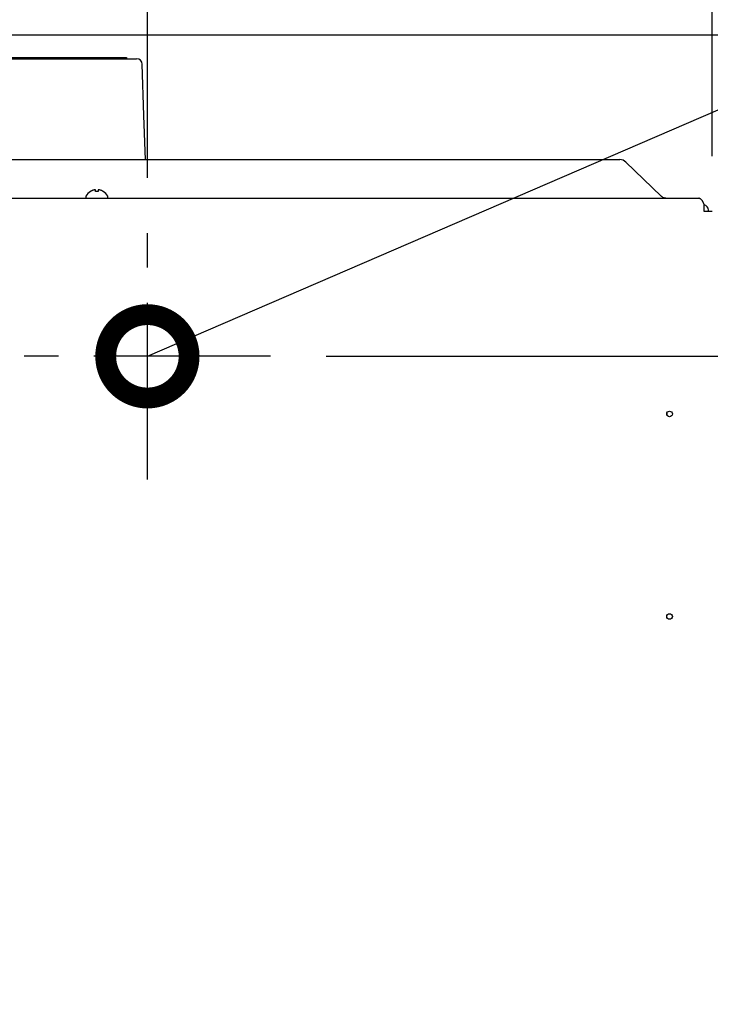
# Model space of a CAD drawing. Extents: x 460 to 8138, y 0 to 5507.
# Drawn here: x 1700 to 1948, y 4454 to 4808 of the extents above; entities that cross this region are included whole.
import ezdxf

# ---------------------------------------------------------------- set-up
doc = ezdxf.new("R2010")
doc.units = 0
doc.header["$LTSCALE"] = 2
doc.header["$PDMODE"] = 3
doc.linetypes.add('CENTER', pattern=[50.8, 31.75, -6.35, 6.35, -6.35])
doc.linetypes.add('HIDDEN', pattern=[9.525, 6.35, -3.175])
doc.layers.get('0').update_dxf_attribs({"linetype": 'CONTINUOUS'})
doc.layers.get('DEFPOINTS').update_dxf_attribs({"linetype": 'CONTINUOUS'})
for name, color, linetype in [('DANMEN', 7, 'CONTINUOUS'), ('KIKI-2D2', 7, 'CONTINUOUS'), ('SUNPOU', 7, 'CONTINUOUS')]:
    doc.layers.add(name, color=color, linetype=linetype)
doc.styles.get("Standard").update_dxf_attribs({"font": 'ROMANS', "bigfont": 'EXTFONT.shx'})
doc.dimstyles.get("Standard").update_dxf_attribs({"dimscale": 20, "dimtxt": 2, "dimasz": 3, "dimexe": 1, "dimexo": 1, "dimgap": 0.6, "dimtad": 3, "dimdec": 0, "dimzin": 0, "dimdsep": 46, "dimtxsty": 'STANDARD', "dimblk1": 'OPEN', "dimblk2": 'OPEN', "dimsah": 1, "dimcen": 1.5, "dimclrd": 7, "dimclre": 7, "dimclrt": 7, "dimadec": 0, "dimazin": 0, "dimtfac": 1, "dimtdec": 0, "dimtmove": 0, "dimatfit": 0, "dimldrblk": 'DOTSMALL', "dimfxl": 1, "dimtvp": 1, "dimtolj": 1, "dimtzin": 0, "dimarcsym": 0})
doc.dimstyles.new('STANDARD$0', dxfattribs={"dimscale": 10, "dimtxt": 2, "dimasz": 3, "dimexe": 1, "dimexo": 1, "dimgap": 0.6, "dimtad": 3, "dimdec": 0, "dimzin": 0, "dimdsep": 46, "dimtxsty": 'STANDARD', "dimblk1": 'OPEN', "dimblk2": 'OPEN', "dimsah": 1, "dimcen": 1.5, "dimadec": 0, "dimazin": 0, "dimtfac": 1, "dimtdec": 0, "dimtmove": 0, "dimatfit": 0, "dimldrblk": 'DOTSMALL', "dimfxl": 1, "dimtvp": 1, "dimtolj": 1, "dimtzin": 0, "dimarcsym": 0})

# ---------------------------------------------------------------- blocks, each defined once
blk = doc.blocks.new('_OPEN')
at = {"color": 0, "linetype": 'ByBlock'}
for p, q in [((-1, 0.1667), (0, 0)), ((0, 0), (-1, -0.1667)), ((0, 0), (-1, 0))]:
    blk.add_line(p, q, dxfattribs=at)
blk = doc.blocks.new('*D7')
at = {"layer": 'DEFPOINTS', "color": 0}
for p in [(1637.79, 4802.58), (1937.4, 3952.48), (2217.78, 3952.48)]:
    blk.add_point(p, dxfattribs=at)
at = {"layer": 'SUNPOU', "color": 0, "lineweight": -2}
for p, q in [((1657.79, 4802.58), (2237.78, 4802.58)), ((2217.78, 4742.58), (2217.78, 4012.48)), ((1957.4, 3952.48), (2237.78, 3952.48))]:
    blk.add_line(p, q, dxfattribs=at)
at = {"layer": 'SUNPOU', "color": 0, "lineweight": -2, "xscale": 60, "yscale": 60, "zscale": 60}
for p, rotation in [((2217.78, 4802.58), 90), ((2217.78, 3952.48), 270)]:
    blk.add_blockref('_OPEN', p, dxfattribs=dict(at, rotation=rotation))
at = {"layer": 'SUNPOU', "color": 0, "lineweight": 0, "insert": (2185.78, 4374.73), "char_height": 40, "attachment_point": 5, "rotation": 90}
blk.add_mtext('\\A1;850', dxfattribs=at)
blk = doc.blocks.new('_DotSmall')
at = {"color": 0, "linetype": 'ByBlock', "const_width": 0.5}
blk.add_lwpolyline([(-0.0625, 0, 1), (0.0625, 0, 1)], format="xyb", close=True, dxfattribs=at)
blk = doc.blocks.new('*D43')
at = {"layer": 'DEFPOINTS', "color": 0}
for p in [(1949.09, 4891.7), (1949.09, 4738.98), (1745.99, 4731.2)]:
    blk.add_point(p, dxfattribs=at)
at = {"layer": 'SUNPOU', "color": 0, "lineweight": -2}
for p, q in [((1745.99, 4751.2), (1745.99, 4911.7)), ((1949.09, 4758.98), (1949.09, 4911.7)), ((1805.99, 4891.7), (1889.09, 4891.7))]:
    blk.add_line(p, q, dxfattribs=at)
at = {"layer": 'SUNPOU', "color": 0, "lineweight": -2, "xscale": 60, "yscale": 60, "zscale": 60, "rotation": 180}
blk.add_blockref('_OPEN', (1745.99, 4891.7), dxfattribs=at)
at = {"layer": 'SUNPOU', "color": 0, "lineweight": -2, "xscale": 60, "yscale": 60, "zscale": 60}
blk.add_blockref('_OPEN', (1949.09, 4891.7), dxfattribs=at)
at = {"layer": 'SUNPOU', "color": 0, "insert": (1867.8, 4923.7), "char_height": 40, "attachment_point": 5}
blk.add_mtext('\\A1;203', dxfattribs=at)
blk = doc.blocks.new('*D44')
at = {"layer": 'DEFPOINTS', "color": 0}
for p in [(1944.29, 4743.78), (1790.27, 4686.93), (2117.78, 4686.93)]:
    blk.add_point(p, dxfattribs=at)
at = {"layer": 'SUNPOU', "color": 0, "lineweight": -2}
for p, q in [((2117.78, 4803.78), (2117.78, 4863.78)), ((1964.29, 4743.78), (2137.78, 4743.78)), ((2117.78, 4743.78), (2117.78, 4686.93)), ((1810.27, 4686.93), (2137.78, 4686.93)), ((2117.78, 4626.93), (2117.78, 4478.16))]:
    blk.add_line(p, q, dxfattribs=at)
at = {"layer": 'SUNPOU', "color": 0, "lineweight": -2, "xscale": 60, "yscale": 60, "zscale": 60}
for p, rotation in [((2117.78, 4743.78), 270), ((2117.78, 4686.93), 90)]:
    blk.add_blockref('_OPEN', p, dxfattribs=dict(at, rotation=rotation))
at = {"layer": 'SUNPOU', "color": 0, "lineweight": 0, "insert": (2085.78, 4522.55), "char_height": 40, "attachment_point": 5, "rotation": 90}
blk.add_mtext('\\A1;57', dxfattribs=at)

msp = doc.modelspace()

# ---------------------------------------------------------------- linework, layer by layer
at = {"layer": 'DANMEN', "color": 1, "linetype": 'CENTER'}
for p, q in [((1745.99, 4642.65), (1745.99, 4731.2)), ((1790.27, 4686.93), (1701.72, 4686.93))]:
    msp.add_line(p, q, dxfattribs=at)
at = {"layer": 'DANMEN', "color": 4, "linetype": 'HIDDEN'}
msp.add_circle((1745.99, 4686.93), 12.5, dxfattribs=at)
at = {"layer": 'KIKI-2D2', "color": 2}
for p, q in [((1623.47, 4793.98), (1742.12, 4793.98)), ((1738.48, 4794.48), (1738.48, 4793.98)), ((1744.76, 4773.62), (1744.12, 4792.05)), ((1745.32, 4757.67), (1744.76, 4773.62)), ((1915.95, 4757.67), (1229.64, 4757.67)), ((1930.81, 4744.52), (1918.07, 4756.82)), ((1201.29, 4743.78), (1944.29, 4743.78)), ((1723.79, 4744.38), (1723.79, 4744.18)), ((1725.49, 4746.22), (1725.49, 4746.26)), ((1730.09, 4746.26), (1730.09, 4746.22)), ((1731.79, 4744.18), (1731.79, 4744.38)), ((1946.29, 4738.98), (1946.29, 4741.14)), ((1947.8, 4738.98), (1947.78, 4739.55)), ((1949.09, 4738.98), (1946.29, 4738.98)), ((1932.99, 4665.61), (1932.99, 4666.81))]:
    msp.add_line(p, q, dxfattribs=at)
for centre in [(1933.79, 4666.21), (1933.79, 4593.35)]:
    msp.add_circle(centre, 1, dxfattribs=at)
for centre, radius, start, end in [((1742.12, 4791.98), 2, 2, 90), ((1724.19, 4744.38), 0.4, 149.6988, 180), ((1724.19, 4744.18), 0.4, 180, 270), ((1727.99, 4742.16), 4.8, 121.3727, 149.6988), ((1727.59, 4742.16), 4.8, 30.3012, 58.6273), ((1731.39, 4744.18), 0.4, 270, 0), ((1731.39, 4744.38), 0.4, 0, 30.3012)]:
    msp.add_arc(centre, radius, start, end, dxfattribs=at)
for centre, major_axis, ratio, start_param, end_param in [((1915.95, 4754.78), (-3, 0), 0.965926, 3.926991, 4.712389), ((1945.72, 4739.48), (2.05, 0), 0.974464, 0.034907, 1.305014)]:
    msp.add_ellipse(centre, major_axis=major_axis, ratio=ratio, start_param=start_param, end_param=end_param, dxfattribs=at)
for points, knots in [([(1627.11, 4794.48), (1627.11, 4794.48), (1627.36, 4794.48), (1629.09, 4794.48), (1634.08, 4794.48), (1643.19, 4794.48), (1655.48, 4794.48), (1669.78, 4794.48), (1682.27, 4794.48), (1692.02, 4794.48), (1698.74, 4794.48), (1704, 4794.48), (1707.9, 4794.48), (1710.62, 4794.48), (1713.25, 4794.48), (1716.69, 4794.48), (1720.87, 4794.48), (1725.6, 4794.48), (1729.86, 4794.48), (1733.46, 4794.48), (1736.99, 4794.48), (1738.48, 4794.48), (1738.48, 4794.48)], [0, 0, 0, 0, 0.019941, 0.042354, 0.099604, 0.179479, 0.281703, 0.398223, 0.516716, 0.573001, 0.625808, 0.674436, 0.697057, 0.718516, 0.739445, 0.760411, 0.802011, 0.842362, 0.880468, 0.915456, 0.946829, 1, 1, 1, 1]), ([(1727.29, 4746.22), (1727.29, 4746.35), (1727.29, 4746.45), (1727.29, 4746.59), (1727.29, 4746.63), (1727.29, 4746.71), (1727.29, 4746.74), (1727.29, 4746.77)], [0, 0, 0, 0, 0.5, 0.5, 0.75, 0.75, 1, 1, 1, 1]), ([(1730.09, 4746.22), (1729.89, 4746.35), (1729.68, 4746.45), (1729.36, 4746.59), (1729.25, 4746.63), (1729.02, 4746.71), (1728.91, 4746.74), (1728.79, 4746.77)], [0, 0, 0, 0, 0.5, 0.5, 0.75, 0.75, 1, 1, 1, 1]), ([(1932.48, 4743.78), (1932.44, 4743.78), (1932.39, 4743.78), (1932.34, 4743.78), (1932.3, 4743.79), (1932.28, 4743.79), (1932.2, 4743.8), (1932.13, 4743.81), (1931.92, 4743.87), (1931.78, 4743.92), (1931.5, 4744.05), (1931.36, 4744.13), (1931.16, 4744.27), (1931.07, 4744.33), (1930.98, 4744.39), (1930.95, 4744.41), (1930.93, 4744.43), (1930.88, 4744.47), (1930.84, 4744.49), (1930.81, 4744.52)], [0, 0, 0, 0, 0.0625, 0.09375, 0.09375, 0.125, 0.125, 0.25, 0.25, 0.5, 0.5, 0.75, 0.75, 0.875, 0.90625, 0.90625, 0.9375, 0.9375, 1, 1, 1, 1]), ([(1945.42, 4743.12), (1945.32, 4743.23), (1945.23, 4743.32), (1945.09, 4743.44), (1945.04, 4743.48), (1944.97, 4743.53), (1944.95, 4743.54), (1944.9, 4743.58), (1944.88, 4743.59), (1944.76, 4743.66), (1944.67, 4743.7), (1944.53, 4743.75), (1944.48, 4743.76), (1944.41, 4743.77), (1944.39, 4743.77), (1944.34, 4743.78), (1944.32, 4743.78), (1944.29, 4743.78)], [0, 0, 0, 0, 0.25, 0.25, 0.375, 0.375, 0.4375, 0.4375, 0.5, 0.5, 0.75, 0.75, 0.875, 0.875, 0.9375, 0.9375, 1, 1, 1, 1]), ([(1946.02, 4741.98), (1945.99, 4742.09), (1945.95, 4742.2), (1945.89, 4742.35), (1945.86, 4742.41), (1945.83, 4742.48), (1945.82, 4742.51), (1945.79, 4742.56), (1945.78, 4742.58), (1945.72, 4742.71), (1945.66, 4742.8), (1945.54, 4742.97), (1945.48, 4743.05), (1945.42, 4743.12)], [0, 0, 0, 0, 0.25, 0.25, 0.375, 0.375, 0.4375, 0.4375, 0.5, 0.5, 0.75, 0.75, 1, 1, 1, 1])]:
    msp.add_open_spline(points, degree=3, knots=knots, dxfattribs=at)
for points, degree in [([(1726.79, 4746.77), (1726.74, 4746.76), (1726.63, 4746.73), (1726.47, 4746.68), (1726.31, 4746.62), (1726.16, 4746.56), (1726, 4746.49), (1725.85, 4746.42), (1725.68, 4746.33), (1725.56, 4746.26), (1725.49, 4746.22)], 3), ([(1727.29, 4746.77), (1727.27, 4746.78), (1727.22, 4746.78), (1727.14, 4746.79), (1727.07, 4746.79), (1727, 4746.79), (1726.93, 4746.79), (1726.86, 4746.78), (1726.82, 4746.78), (1726.79, 4746.77)], 3), ([(1728.79, 4746.77), (1728.77, 4746.78), (1728.72, 4746.78), (1728.65, 4746.79), (1728.58, 4746.79), (1728.51, 4746.79), (1728.44, 4746.79), (1728.37, 4746.78), (1728.32, 4746.78), (1728.29, 4746.77)], 3), ([(1728.29, 4746.77), (1728.29, 4746.76), (1728.29, 4746.73), (1728.29, 4746.68), (1728.29, 4746.62), (1728.29, 4746.56), (1728.29, 4746.49), (1728.29, 4746.42), (1728.29, 4746.33), (1728.29, 4746.26), (1728.29, 4746.22)], 3), ([(1728.29, 4746.22), (1728.13, 4746.24), (1727.79, 4746.27), (1727.46, 4746.24), (1727.29, 4746.22)], 3), ([(1945.98, 4742.05), (1945.98, 4742.09), (1945.97, 4742.13)], 2), ([(1946.29, 4741.51), (1946.2, 4741.67), (1946.11, 4741.82), (1946.02, 4741.98)], 3), ([(1946.02, 4741.98), (1946.11, 4741.7), (1946.2, 4741.42), (1946.29, 4741.14)], 3), ([(1946.29, 4741.51), (1946.29, 4741.39), (1946.29, 4741.26), (1946.29, 4741.14)], 3)]:
    msp.add_open_spline(points, degree=degree, dxfattribs=at)

# ---------------------------------------------------------------- dimensions: what is measured, and where the dimension line sits
at = {"layer": 'SUNPOU'}
dim = msp.add_linear_dim(base=(1949.09, 4891.7), p1=(1745.99, 4731.2), p2=(1949.09, 4738.98), dimstyle='STANDARD$0', override={"dimscale": 20}, dxfattribs=at)
dim.commit()
dim.dimension.update_dxf_attribs({"geometry": '*D43', "text_midpoint": (1867.8, 4891.7), "dimtype": 160})
at = {"layer": 'SUNPOU', "lineweight": 0}
for base, p1, p2, override, picture, middle in [((2117.78, 4686.93), (1944.29, 4743.78), (1790.27, 4686.93), {"dimscale": 20}, '*D44', (2117.78, 4522.55)), ((2217.78, 3952.48), (1637.79, 4802.58), (1937.4, 3952.48), {"dimscale": 20, "dimtmove": 0}, '*D7', (2217.78, 4374.73))]:
    dim = msp.add_linear_dim(base=base, p1=p1, p2=p2, angle=90, dimstyle='STANDARD$0', override=override, dxfattribs=at)
    dim.commit()
    dim.dimension.update_dxf_attribs({"geometry": picture, "text_midpoint": middle, "dimtype": 160})

# ---------------------------------------------------------------- leaders
at = {"layer": 'SUNPOU'}
for points in [[(1745.99, 4686.93), (2286.57, 4920.36)], [(1572.65, 4269.88), (2286.57, 4500.91)]]:
    msp.add_leader(points, dimstyle='STANDARD', dxfattribs=at)

doc.saveas('drawing.dxf')
